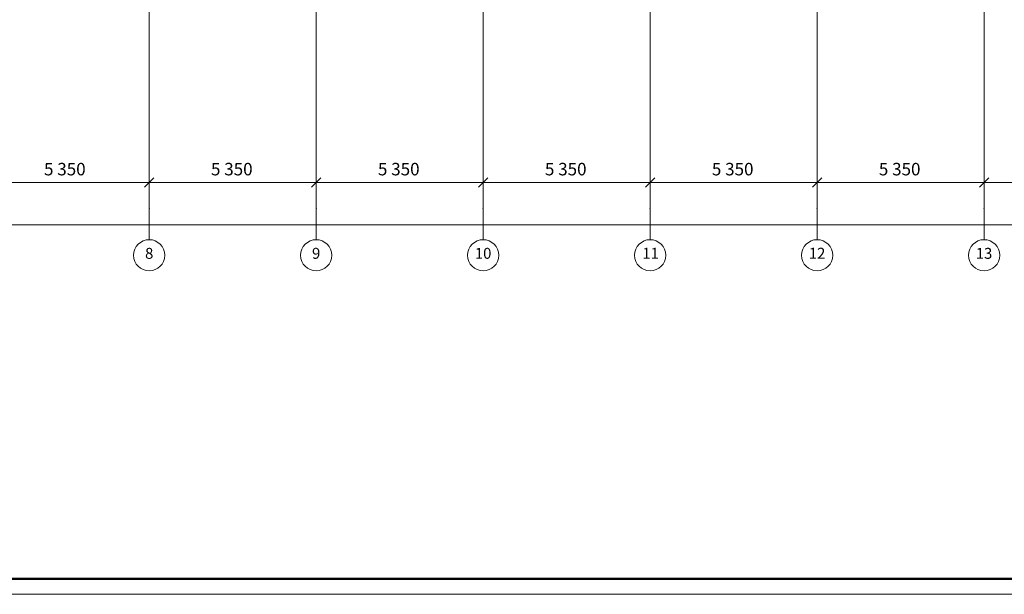
# Model space of a CAD drawing. Extents: x -441 to 7229, y -950 to 425.
# Drawn here: x 495 to 811, y -490 to -306 of the extents above; entities that cross this region are included whole.
import ezdxf

# ---------------------------------------------------------------- set-up
doc = ezdxf.new("R2010")
doc.units = 0
doc.header["$LTSCALE"] = 4
doc.header["$MEASUREMENT"] = 0
doc.layers.get('0').update_dxf_attribs({"lineweight": 15})
doc.layers.get('Defpoints').update_dxf_attribs({"lineweight": 0})
doc.layers.add('Оси', color=31, linetype='Continuous', lineweight=9)
doc.styles.add('ГОСТ 4', font='isocpeui.ttf', dxfattribs={"height": 4})
doc.styles.add('СГЕНЕРИР_СТИЛЬ_1', font='txt')

msp = doc.modelspace()

# ---------------------------------------------------------------- linework, layer by layer
at = {"lineweight": 50}
msp.add_line((22.615, -484.635), (1597.615, -484.635), dxfattribs=at)
at = {"layer": 'Defpoints', "color": 2, "lineweight": 0, "ltscale": 100}
msp.add_line((2.615, -489.635), (1602.615, -489.635), dxfattribs=at)
at = {"layer": 'Оси'}
for p, q in [((536.737, -122.914), (536.737, -366.01)), ((590.237, -122.914), (590.237, -366.01)), ((643.737, -122.914), (643.737, -366.01)), ((697.237, -122.914), (697.237, -366.01)), ((750.737, -122.914), (750.737, -366.01)), ((804.242, -122.914), (804.242, -366.01)), ((538.237, -356.154), (535.237, -359.154)), ((536.737, -376.01), (536.737, -354.842)), ((591.737, -356.154), (588.737, -359.154)), ((590.237, -376.01), (590.237, -354.842)), ((645.237, -356.154), (642.237, -359.154)), ((643.737, -376.01), (643.737, -354.842)), ((698.737, -356.154), (695.737, -359.154)), ((697.237, -376.01), (697.237, -354.842)), ((752.237, -356.154), (749.237, -359.154)), ((750.737, -376.01), (750.737, -354.842)), ((805.742, -356.154), (802.742, -359.154)), ((804.242, -376.01), (804.242, -354.842)), ((483.237, -357.654), (536.737, -357.654)), ((536.737, -357.654), (590.237, -357.654)), ((590.237, -357.654), (643.737, -357.654)), ((643.737, -357.654), (697.237, -357.654)), ((697.237, -357.654), (750.737, -357.654)), ((750.737, -357.654), (804.242, -357.654)), ((804.242, -357.654), (857.742, -357.654)), ((536.737, -366.01), (536.737, -376.01)), ((590.237, -366.01), (590.237, -376.01)), ((643.737, -366.01), (643.737, -376.01)), ((697.237, -366.01), (697.237, -376.01)), ((750.737, -366.01), (750.737, -376.01)), ((804.242, -366.01), (804.242, -376.01)), ((162.237, -371.216), (1502.667, -371.216))]:
    msp.add_line(p, q, dxfattribs=at)
for centre in [(536.737, -381.01), (590.237, -381.01), (643.737, -381.01), (697.237, -381.01), (750.737, -381.01), (804.242, -381.01)]:
    msp.add_circle(centre, 5, dxfattribs=at)
for p in [(536.737, -366.01), (536.737, -366.01), (590.237, -366.01), (590.237, -366.01), (643.737, -366.01), (643.737, -366.01), (697.237, -366.01), (697.237, -366.01), (750.737, -366.01), (750.737, -366.01), (804.242, -366.01), (804.242, -366.01)]:
    msp.add_point(p, dxfattribs=at)

# ---------------------------------------------------------------- texts
for s, insert, char_height, attachment_point, style in [('{5\xa0350}', (503.029, -356.654), 4, 7, 'ГОСТ 4'), ('{5\xa0350}', (556.529, -356.654), 4, 7, 'ГОСТ 4'), ('{5\xa0350}', (610.029, -356.654), 4, 7, 'ГОСТ 4'), ('{5\xa0350}', (663.529, -356.654), 4, 7, 'ГОСТ 4'), ('{5\xa0350}', (717.029, -356.654), 4, 7, 'ГОСТ 4'), ('{5\xa0350}', (770.532, -356.654), 4, 7, 'ГОСТ 4'), ('{8}', (535.409, -380.839), 3.5, 4, 'СГЕНЕРИР_СТИЛЬ_1'), ('{9}', (588.909, -380.839), 3.5, 4, 'СГЕНЕРИР_СТИЛЬ_1'), ('{10}', (641.081, -380.839), 3.5, 4, 'СГЕНЕРИР_СТИЛЬ_1'), ('{12}', (748.081, -380.81), 3.5, 4, 'СГЕНЕРИР_СТИЛЬ_1'), ('{13}', (801.586, -380.84), 3.5, 4, 'СГЕНЕРИР_СТИЛЬ_1'), ('{11}', (694.757, -380.81), 3.5, 4, 'СГЕНЕРИР_СТИЛЬ_1')]:
    msp.add_mtext(s, dxfattribs=dict(at, insert=insert, char_height=char_height, attachment_point=attachment_point, style=style))

doc.saveas('drawing.dxf')
